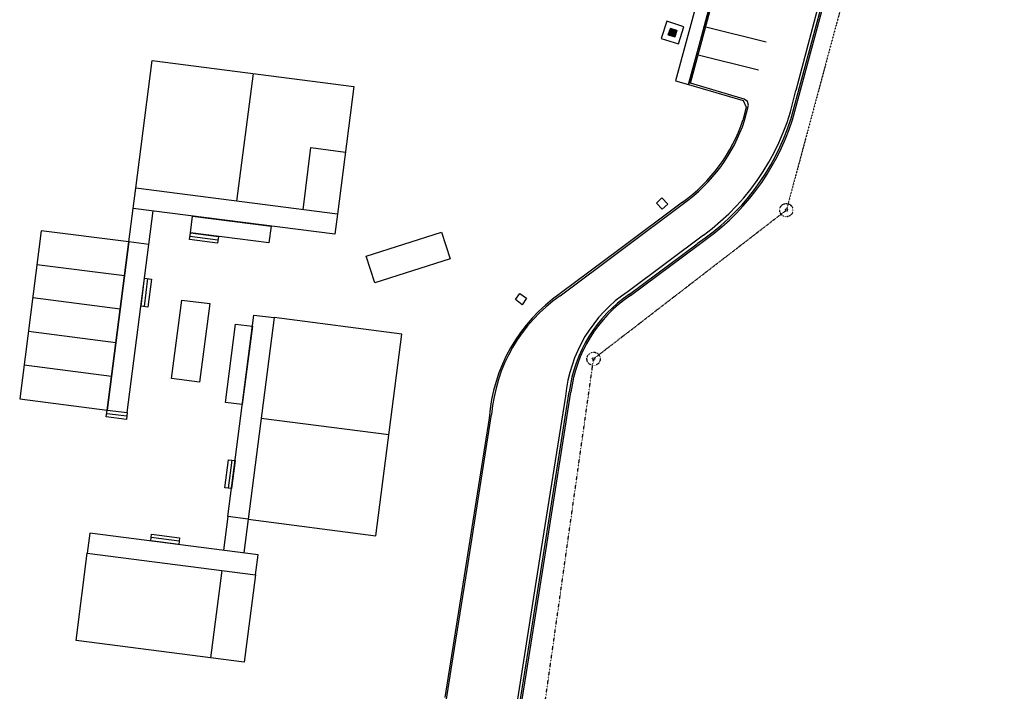
# Model space of a CAD drawing. Extents: x -270306 to 466159, y -177220 to 624260.
# Drawn here: x 34364 to 121467, y 34881 to 94343 of the extents above; entities that cross this region are included whole.
import ezdxf

# ---------------------------------------------------------------- set-up
doc = ezdxf.new("R2010")
doc.units = 0
doc.linetypes.add('X-3305-S$0$EDG-1DOT-2', pattern=[5, 2, -1.4, 0.2, -1.4])
for name, color, linetype in [('X-3305-S$0$BCK', 11, 'CONTINUOUS'), ('X-3305-S$0$BUILDING', 8, 'CONTINUOUS'), ('X-3305-S$0$EB', 11, 'CONTINUOUS'), ('X-3305-S$0$EPIT', 11, 'CONTINUOUS'), ('X-3305-S$0$EXISTING PATHS', 11, 'CONTINUOUS'), ('X-3305-S$0$GP', 11, 'CONTINUOUS'), ('X-3305-S$0$JP', 11, 'CONTINUOUS'), ('X-3305-S$0$LIP', 11, 'CONTINUOUS'), ('X-3305-S$0$S-Boundary', 133, 'X-3305-S$0$EDG-1DOT-2'), ('X-3305-S$0$S-BUILDING', 8, 'CONTINUOUS'), ('X-3305-S$0$S-Building 2', 8, 'CONTINUOUS'), ('X-3305-S$0$SITE-01', 11, 'CONTINUOUS'), ('X-XREF', 7, 'CONTINUOUS')]:
    doc.layers.add(name, color=color, linetype=linetype)

# ---------------------------------------------------------------- blocks, each defined once
blk = doc.blocks.new('X-3305-S')
at = {"layer": 'X-3305-S$0$BCK'}
for p, q in [((133922, 17358), (128173, 12991)), ((128173, 12991), (131137, 8896)), ((133452, 5007), (143727, 12812)), ((133542, 4888), (143818, 12693)), ((131137, 8896), (131003, 8271)), ((131003, 8271), (130074, 7543)), ((114518, 5161), (107882, 5275)), ((121409, 5059), (114518, 5161)), ((112701, 1331), (120165, 1209)), ((112704, 1481), (120167, 1359)), ((96166, 378), (87259, -8045)), ((92849, -11871), (103200, -2122)), ((92952, -11980), (103303, -2231)), ((87259, -8045), (77946, -16804)), ((84916, -19347), (92849, -11871)), ((85019, -19456), (92952, -11980)), ((77003, -26809), (84916, -19347)), ((77106, -26918), (85019, -19456))]:
    blk.add_line(p, q, dxfattribs=at)
for centre, radius, start, end in [((121930, 19600), 14700, 267.94954, 304.03843), ((121930, 19600), 14550, 267.94954, 304.03843), ((107210, -9581), 14871, 87.4108, 137.95401), ((121607, 22126), 20967, 266.05476, 304.69733), ((121607, 22126), 20817, 266.05476, 304.69733), ((111907, -10755), 12261, 86.2414, 135.27256), ((111907, -10755), 12111, 86.2414, 135.27256)]:
    blk.add_arc(centre, radius, start, end, dxfattribs=at)
at = {"layer": 'X-3305-S$0$BUILDING'}
blk.add_line((69860, 21594), (71132, 20321), dxfattribs=at)
at = {"layer": 'X-3305-S$0$EB'}
for p, q in [((128394, 12965), (134250, 17419)), ((132502, 16089), (135922, 11769)), ((130464, 14539), (133882, 10223)), ((131287, 8946), (128394, 12965)), ((131394, 8589), (131287, 8946)), ((130158, 7419), (131264, 8278)), ((131264, 8278), (131394, 8589)), ((107762, 5116), (121404, 4910)), ((86431, -9035), (96545, 505)), ((80734, -14399), (86431, -9035)), ((66115, -28195), (80734, -14399))]:
    blk.add_line(p, q, dxfattribs=at)
blk.add_arc((107054, -9111), 14244, 87.15412, 137.54377, dxfattribs=at)
at = {"layer": 'X-3305-S$0$EPIT'}
for p, q in [((104442, 7263), (105049, 7447)), ((104615, 6513), (104442, 7263)), ((105049, 7447), (105289, 6757)), ((105289, 6757), (104615, 6513)), ((120185, 6470), (119530, 6393)), ((119530, 6393), (119602, 5656)), ((120250, 5710), (120185, 6470)), ((119602, 5656), (120250, 5710))]:
    blk.add_line(p, q, dxfattribs=at)
at = {"layer": 'X-3305-S$0$EXISTING PATHS'}
for p, q in [((128187, 12985), (138672, 20930)), ((135885, 20324), (127462, 13942)), ((127462, 13942), (128187, 12985))]:
    blk.add_line(p, q, dxfattribs=at)
at = {"layer": 'X-3305-S$0$GP'}
for p, q in [((129457, 17551), (129951, 17891)), ((129796, 17057), (129457, 17551)), ((129951, 17891), (130291, 17396)), ((130291, 17396), (129796, 17057))]:
    blk.add_line(p, q, dxfattribs=at)
at = {"layer": 'X-3305-S$0$JP'}
for p, q in [((130080, 18586), (128761, 17680)), ((130986, 17267), (130080, 18586)), ((128761, 17680), (129667, 16361)), ((129951, 17891), (129457, 17551)), ((129457, 17551), (129796, 17057)), ((129979, 17850), (129485, 17510)), ((130008, 17808), (129513, 17469)), ((130036, 17767), (129541, 17427)), ((130064, 17726), (129570, 17386)), ((130093, 17685), (129598, 17345)), ((130121, 17644), (129626, 17304)), ((130149, 17602), (129655, 17263)), ((130178, 17561), (129683, 17221)), ((130206, 17520), (129711, 17180)), ((130234, 17479), (129740, 17139)), ((130263, 17437), (129768, 17098)), ((130291, 17396), (129951, 17891)), ((129667, 16361), (130986, 17267)), ((129796, 17057), (130291, 17396))]:
    blk.add_line(p, q, dxfattribs=at)
at = {"layer": 'X-3305-S$0$LIP'}
for p, q in [((141978, 11846), (135367, 6766)), ((121076, 1620), (112751, 1745)), ((102719, -2210), (92229, -12086)), ((92229, -12086), (82113, -21626))]:
    blk.add_line(p, q, dxfattribs=at)
for centre, radius, start, end in [((121669, 22389), 20778, 268.3655, 311.2428), ((111875, -10736), 12511, 85.98357, 137.03957)]:
    blk.add_arc(centre, radius, start, end, dxfattribs=at)
at = {"layer": 'X-3305-S$0$S-Boundary'}
for p, q in [((187339, 43886), (128241, -1114)), ((43224, -63038), (106694, -1116)), ((106694, -1116), (128234, -1116))]:
    blk.add_line(p, q, dxfattribs=at)
for centre, radius in [((106694, -1116), 588), ((128234, -1116), 588), ((106696, -1117), 118), ((128239, -1120), 118)]:
    blk.add_circle(centre, radius, dxfattribs=at)
at = {"layer": 'X-3305-S$0$S-BUILDING'}
for p, q in [((83860, 35595), (91921, 43656)), ((91921, 43656), (104649, 30928)), ((74941, 37706), (64344, 27109)), ((80466, 32201), (74941, 37706)), ((82587, 34322), (83860, 35595)), ((96588, 22867), (83860, 35595)), ((95315, 21594), (82587, 34322)), ((80466, 32201), (69860, 21594)), ((81739, 30928), (80466, 32201)), ((71132, 20321), (81739, 30928)), ((104649, 30928), (96588, 22867)), ((64344, 27109), (69860, 21594)), ((96588, 22867), (95315, 21594)), ((69860, 21594), (71132, 20321)), ((72547, 7593), (85274, 20321)), ((85274, 20321), (86547, 19048)), ((86547, 19048), (73819, 6321)), ((94608, 10987), (86547, 19048)), ((61995, 13902), (60722, 12629)), ((72602, 3296), (61995, 13902)), ((55207, 7114), (60722, 12629)), ((60722, 12629), (71329, 2023)), ((81880, -1740), (94608, 10987)), ((65814, -3493), (55207, 7114)), ((73819, 6321), (72547, 7593)), ((73819, 6321), (81880, -1740)), ((71329, 2023), (72602, 3296)), ((71329, 2023), (65814, -3493))]:
    blk.add_line(p, q, dxfattribs=at)
at = {"layer": 'X-3305-S$0$S-Building 2'}
for p, q in [((98285, 37292), (90224, 29231)), ((72829, 35595), (78345, 30079)), ((96588, 22867), (83860, 35595)), ((76224, 27958), (70708, 33473)), ((69860, 21594), (80466, 32201)), ((74102, 25837), (68587, 31352)), ((71981, 23715), (66465, 29231)), ((94412, 25043), (98328, 28960)), ((98328, 28960), (100505, 26783)), ((86547, 19048), (73819, 6321)), ((60722, 12629), (71329, 2023)), ((88244, 4623), (80183, 12684)), ((69208, 4144), (63692, -1371))]:
    blk.add_line(p, q, dxfattribs=at)
at = {"layer": 'X-3305-S$0$SITE-01'}
for p, q in [((80466, 32201), (82587, 34322)), ((81739, 30928), (83860, 33049)), ((85274, 29514), (86335, 30574)), ((86335, 30574), (91285, 25625)), ((77850, 27039), (79618, 28807)), ((79618, 28807), (80042, 28382)), ((84850, 29089), (85274, 29514)), ((86618, 27322), (84850, 29089)), ((85062, 29301), (86830, 27534)), ((90224, 24564), (85274, 29514)), ((85274, 29514), (87042, 27746)), ((78062, 26827), (79830, 28594)), ((80042, 28382), (78274, 26614)), ((78274, 26614), (77850, 27039)), ((87042, 27746), (86618, 27322)), ((76082, 20321), (81032, 25271)), ((81032, 25271), (82800, 23503)), ((91285, 25625), (90224, 24564)), ((82800, 23503), (77850, 18553)), ((69435, 21170), (69860, 21594)), ((70708, 19897), (69435, 21170)), ((69647, 21382), (70920, 20109)), ((69860, 21594), (71132, 20321)), ((71132, 20321), (70708, 19897)), ((77850, 18553), (76082, 20321)), ((78557, 15725), (83507, 20675)), ((83507, 20675), (84567, 19614)), ((84567, 19614), (79618, 14664)), ((95476, 16031), (96331, 18380)), ((96331, 18380), (102909, 15986)), ((79618, 14664), (78557, 15725)), ((102054, 13637), (95476, 16031)), ((102909, 15986), (102054, 13637)), ((73890, 9785), (75658, 11553)), ((75870, 11341), (74102, 9573)), ((75658, 11553), (76082, 11129)), ((65829, 10068), (66253, 10492)), ((66253, 10492), (68021, 8725)), ((76082, 11129), (74314, 9361)), ((67597, 8300), (65829, 10068)), ((67809, 8513), (66041, 10280)), ((74314, 9361), (73890, 9785)), ((68021, 8725), (67597, 8300)), ((72547, 7593), (70425, 5472)), ((73819, 6321), (71698, 4199))]:
    blk.add_line(p, q, dxfattribs=at)

msp = doc.modelspace()

# ---------------------------------------------------------------- block references
at = {"layer": 'X-XREF', "rotation": 37.67}
msp.add_blockref('X-3305-S', (0, 0), dxfattribs=at)

doc.saveas('drawing.dxf')
